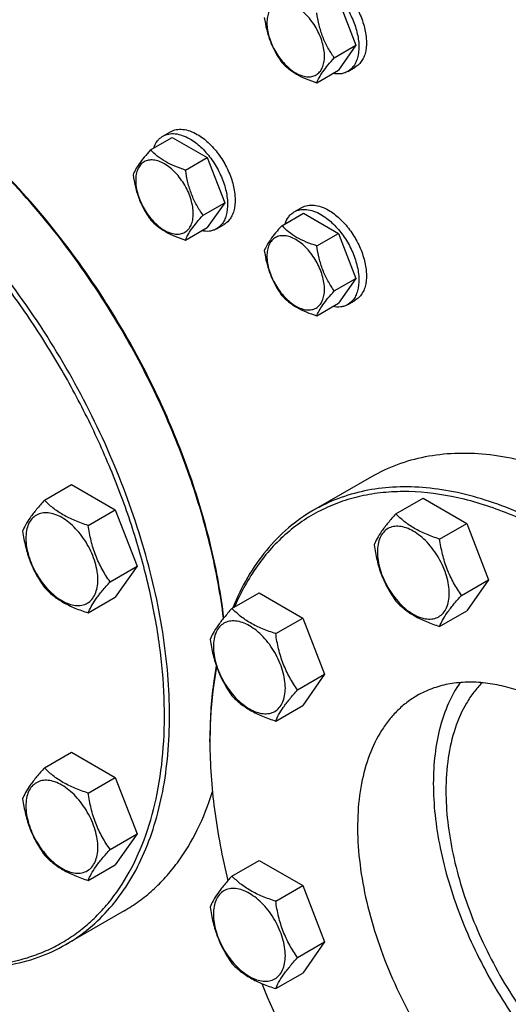
# Model space of a CAD drawing. Units: millimetres. Extents: x 0 to 8400, y -6 to 5940.
# Drawn here: x 5849 to 5986, y 3276 to 3552 of the extents above; entities that cross this region are included whole.
import ezdxf

# ---------------------------------------------------------------- set-up
doc = ezdxf.new("R2010")
doc.units = ezdxf.units.MM
doc.header["$LTSCALE"] = 462
doc.layers.get('0').update_dxf_attribs({"linetype": 'CONTINUOUS'})

msp = doc.modelspace()

# ---------------------------------------------------------------- linework, layer by layer
at = {"color": 7, "linetype": 'Continuous'}
for p, q in [((5938.329, 3556.987), (5943.228, 3544.361)), ((5937.159, 3540.857), (5943.228, 3544.361)), ((5943.228, 3544.361), (5938.329, 3537.391)), ((5932.26, 3533.888), (5938.329, 3537.391)), ((5940.93, 3537.027), (5943.051, 3538.252)), ((5885.693, 3515.049), (5891.761, 3518.552)), ((5889.16, 3518.916), (5891.281, 3520.141)), ((5891.761, 3518.552), (5901.559, 3512.895)), ((5895.491, 3509.392), (5901.559, 3512.895)), ((5901.559, 3512.895), (5906.458, 3500.269)), ((5900.39, 3496.766), (5906.458, 3500.269)), ((5906.458, 3500.269), (5901.559, 3493.299)), ((5925.93, 3497.688), (5928.051, 3498.912)), ((5922.462, 3493.82), (5928.531, 3497.324)), ((5928.531, 3497.324), (5938.329, 3491.667)), ((5895.491, 3489.796), (5901.559, 3493.299)), ((5904.16, 3492.935), (5906.281, 3494.16)), ((5932.26, 3488.163), (5938.329, 3491.667)), ((5938.329, 3491.667), (5943.228, 3479.04)), ((5937.159, 3475.537), (5943.228, 3479.04)), ((5943.228, 3479.04), (5938.329, 3472.071)), ((5932.26, 3468.567), (5938.329, 3472.071)), ((5940.93, 3471.707), (5943.051, 3472.932)), ((5947.576, 3423.454), (5931.313, 3414.064)), ((5855.986, 3416.891), (5863.571, 3421.27)), ((5863.571, 3421.27), (5875.819, 3414.199)), ((5954.424, 3413.085), (5962.01, 3417.465)), ((5962.01, 3417.465), (5974.257, 3410.394)), ((5868.233, 3409.82), (5875.819, 3414.199)), ((5875.819, 3414.199), (5881.942, 3398.416)), ((5966.672, 3406.014), (5974.257, 3410.394)), ((5974.257, 3410.394), (5980.381, 3394.611)), ((5874.357, 3394.037), (5881.942, 3398.416)), ((5881.942, 3398.416), (5875.819, 3389.704)), ((5972.796, 3390.231), (5980.381, 3394.611)), ((5980.381, 3394.611), (5974.257, 3385.899)), ((5868.233, 3385.325), (5875.819, 3389.704)), ((5908.502, 3386.571), (5916.087, 3390.951)), ((5916.087, 3390.951), (5928.335, 3383.88)), ((5966.672, 3381.519), (5974.257, 3385.899)), ((5920.75, 3379.5), (5928.335, 3383.88)), ((5928.335, 3383.88), (5934.459, 3368.097)), ((5926.873, 3363.717), (5934.459, 3368.097)), ((5934.459, 3368.097), (5928.335, 3359.385)), ((5920.75, 3355.005), (5928.335, 3359.385)), ((5902.317, 3349.157), (5902.317, 3349.973)), ((5855.986, 3341.9), (5863.571, 3346.279)), ((5863.571, 3346.279), (5875.819, 3339.208)), ((5868.233, 3334.829), (5875.819, 3339.208)), ((5875.819, 3339.208), (5881.942, 3323.425)), ((5874.357, 3319.046), (5881.942, 3323.425)), ((5881.942, 3323.425), (5875.819, 3314.713)), ((5868.233, 3310.334), (5875.819, 3314.713)), ((5908.502, 3311.58), (5916.087, 3315.96)), ((5916.087, 3315.96), (5928.335, 3308.889)), ((5920.75, 3304.51), (5928.335, 3308.889)), ((5928.335, 3308.889), (5934.459, 3293.106)), ((5878.271, 3301.806), (5862.008, 3292.416)), ((5926.873, 3288.727), (5934.459, 3293.106)), ((5934.459, 3293.106), (5928.335, 3284.394)), ((5920.75, 3280.014), (5928.335, 3284.394))]:
    msp.add_line(p, q, dxfattribs=at)
for centre, radius, start, end in [((6032.661, 3349.159), 130.344, 179.6412, 180.00073), ((6137.685, 3371.555), 238.539, 202.19325, 217.81598)]:
    msp.add_arc(centre, radius, start, end, dxfattribs=at)
for points, knots in [([(5933.43, 3562.265), (5934.54, 3561.624), (5936.695, 3559.965), (5939.454, 3556.827), (5941.725, 3553.134), (5943.32, 3549.186), (5944.112, 3545.305), (5944.041, 3542.246), (5943.475, 3540.148), (5942.844, 3538.844), (5942, 3537.777), (5941.299, 3537.241), (5940.93, 3537.027)], [0, 0, 0, 0, 0.1286794, 0.2702719, 0.4174275, 0.5617741, 0.6954451, 0.8127106, 0.8646756, 0.9125098, 0.9571396, 1, 1, 1, 1]), ([(5935.551, 3563.49), (5936.661, 3562.849), (5938.817, 3561.19), (5941.575, 3558.052), (5943.846, 3554.358), (5945.441, 3550.411), (5946.233, 3546.529), (5946.162, 3543.471), (5945.596, 3541.373), (5944.965, 3540.069), (5944.122, 3539.002), (5943.421, 3538.465), (5943.051, 3538.252)], [0, 0, 0, 0, 0.1286794, 0.2702719, 0.4174275, 0.5617741, 0.6954451, 0.8127106, 0.8646756, 0.9125098, 0.9571396, 1, 1, 1, 1]), ([(5934.42, 3541.281), (5934.42, 3541.918), (5934.303, 3543.244), (5933.669, 3545.967), (5932.197, 3549.306), (5930.042, 3552.25), (5928, 3554.161), (5926.436, 3555.257), (5924.863, 3556.005), (5923.334, 3556.375), (5921.898, 3556.338), (5920.62, 3555.875), (5919.58, 3555), (5918.83, 3553.774), (5918.385, 3552.265), (5918.298, 3551.167), (5918.298, 3550.589)], [0, 0, 0, 0, 0.0666214, 0.138505, 0.2915428, 0.4445803, 0.5164635, 0.5830844, 0.6434948, 0.697537, 0.7461449, 0.7915414, 0.8369379, 0.8855462, 0.939589, 1, 1, 1, 1]), ([(5917.563, 3552.171), (5917.731, 3551.015), (5918.153, 3548.726), (5919.17, 3545.413), (5920.622, 3542.336), (5921.828, 3540.448), (5922.462, 3539.544)], [0, 0, 0, 0, 0.2562209, 0.5096514, 0.7578208, 1, 1, 1, 1]), ([(5937.159, 3540.857), (5936.525, 3541.761), (5935.319, 3543.649), (5933.867, 3546.726), (5932.85, 3550.039), (5932.428, 3552.328), (5932.26, 3553.484)], [0, 0, 0, 0, 0.2421792, 0.4903486, 0.7437791, 1, 1, 1, 1]), ([(5918.298, 3550.589), (5918.298, 3549.952), (5918.414, 3548.626), (5919.048, 3545.903), (5920.52, 3542.564), (5922.676, 3539.62), (5924.717, 3537.709), (5926.281, 3536.613), (5927.854, 3535.865), (5929.383, 3535.495), (5930.819, 3535.532), (5932.097, 3535.995), (5933.138, 3536.87), (5933.887, 3538.096), (5934.332, 3539.605), (5934.42, 3540.703), (5934.42, 3541.281)], [0, 0, 0, 0, 0.0666214, 0.138505, 0.2915428, 0.4445803, 0.5164635, 0.5830844, 0.6434948, 0.697537, 0.7461449, 0.7915414, 0.8369379, 0.8855462, 0.939589, 1, 1, 1, 1]), ([(5860.801, 3453.379), (5857.942, 3458.332), (5851.899, 3467.988), (5841.905, 3481.667), (5831.145, 3494.312), (5819.783, 3505.733), (5807.987, 3515.756), (5795.934, 3524.232), (5783.802, 3531.033), (5771.767, 3536.054), (5760.001, 3539.213), (5748.677, 3540.451), (5739.63, 3539.835), (5732.864, 3538.336), (5728.071, 3536.743), (5723.521, 3534.675), (5719.231, 3532.138), (5715.219, 3529.144), (5710.214, 3524.516), (5704.709, 3517.558), (5701.378, 3511.209), (5699.934, 3507.838)], [0, 0, 0, 0, 0.0818578, 0.1628852, 0.2422778, 0.3192834, 0.3932308, 0.463561, 0.5298632, 0.591917, 0.6497405, 0.7036435, 0.754272, 0.7786872, 0.8026835, 0.8264292, 0.8501021, 0.8738825, 0.8979468, 0.9475165, 1, 1, 1, 1]), ([(5862.008, 3454.076), (5857.449, 3461.973), (5847.562, 3477.075), (5833.252, 3494.249), (5820.94, 3506.468), (5811.533, 3514.639), (5801.939, 3521.844), (5792.247, 3528.015), (5782.548, 3533.093), (5772.932, 3537.028), (5763.489, 3539.781), (5754.306, 3541.322), (5745.469, 3541.629), (5737.062, 3540.691), (5729.177, 3538.511), (5724.304, 3536.229), (5722.008, 3534.904)], [0, 0, 0, 0, 0.1550201, 0.3061075, 0.3790627, 0.4497249, 0.5177487, 0.5828547, 0.6448445, 0.7036176, 0.7591908, 0.8117177, 0.8615074, 0.9090362, 0.9549428, 1, 1, 1, 1]), ([(5932.26, 3533.888), (5932.447, 3534.369), (5932.949, 3535.424), (5934.008, 3537.071), (5935.447, 3538.914), (5936.558, 3540.188), (5937.159, 3540.857)], [0, 0, 0, 0, 0.1811207, 0.407892, 0.6845989, 1, 1, 1, 1]), ([(5922.462, 3539.544), (5923.047, 3538.932), (5924.344, 3537.73), (5926.637, 3536.177), (5929.32, 3534.893), (5931.255, 3534.208), (5932.26, 3533.888)], [0, 0, 0, 0, 0.2220089, 0.4623092, 0.7231809, 1, 1, 1, 1]), ([(5878.272, 3463.465), (5873.753, 3471.291), (5863.961, 3486.265), (5849.802, 3503.312), (5837.622, 3515.463), (5828.312, 3523.606), (5818.814, 3530.804), (5812.265, 3535.024), (5808.98, 3536.948)], [0, 0, 0, 0, 0.2656804, 0.5247414, 0.6499123, 0.7712183, 0.8880734, 1, 1, 1, 1]), ([(5878.479, 3463.585), (5873.952, 3471.425), (5864.136, 3486.419), (5849.929, 3503.47), (5837.705, 3515.601), (5828.366, 3523.714), (5818.841, 3530.867), (5812.274, 3535.049), (5808.981, 3536.95)], [0, 0, 0, 0, 0.2659661, 0.5251854, 0.6503541, 0.771589, 0.8882974, 1, 1, 1, 1]), ([(5940.93, 3537.027), (5940.636, 3536.858), (5940.004, 3536.575), (5938.595, 3536.257), (5937.472, 3536.325), (5936.737, 3536.471)], [0, 0, 0, 0, 0.2358835, 0.4780334, 1, 1, 1, 1]), ([(5891.281, 3520.141), (5891.776, 3520.427), (5892.913, 3520.839), (5894.801, 3520.887), (5896.814, 3520.401), (5898.123, 3519.778), (5898.781, 3519.398)], [0, 0, 0, 0, 0.2177735, 0.4509532, 0.7102022, 1, 1, 1, 1]), ([(5886.582, 3515.563), (5886.824, 3516.273), (5887.326, 3517.28), (5888.305, 3518.341), (5888.866, 3518.747), (5889.16, 3518.916)], [0, 0, 0, 0, 0.5219634, 0.7641144, 1, 1, 1, 1]), ([(5889.16, 3518.916), (5889.655, 3519.202), (5890.792, 3519.615), (5892.68, 3519.662), (5894.692, 3519.177), (5896.002, 3518.553), (5896.66, 3518.173)], [0, 0, 0, 0, 0.2177735, 0.4509532, 0.7102022, 1, 1, 1, 1]), ([(5896.66, 3518.173), (5897.77, 3517.532), (5899.926, 3515.874), (5902.684, 3512.735), (5904.955, 3509.042), (5906.55, 3505.094), (5907.342, 3501.213), (5907.271, 3498.155), (5906.705, 3496.057), (5906.074, 3494.752), (5905.231, 3493.685), (5904.53, 3493.149), (5904.16, 3492.935)], [0, 0, 0, 0, 0.1286794, 0.2702719, 0.4174275, 0.5617741, 0.6954451, 0.8127106, 0.8646756, 0.9125098, 0.9571396, 1, 1, 1, 1]), ([(5898.781, 3519.398), (5899.892, 3518.757), (5902.047, 3517.098), (5904.806, 3513.96), (5907.076, 3510.267), (5908.672, 3506.319), (5909.463, 3502.438), (5909.392, 3499.379), (5908.826, 3497.282), (5908.196, 3495.977), (5907.352, 3494.91), (5906.651, 3494.374), (5906.281, 3494.16)], [0, 0, 0, 0, 0.1286794, 0.2702719, 0.4174275, 0.5617741, 0.6954451, 0.8127106, 0.8646756, 0.9125098, 0.9571396, 1, 1, 1, 1]), ([(5885.693, 3515.049), (5885.091, 3514.379), (5883.98, 3513.106), (5882.541, 3511.262), (5881.482, 3509.616), (5880.981, 3508.561), (5880.794, 3508.079)], [0, 0, 0, 0, 0.3154011, 0.592108, 0.8188793, 1, 1, 1, 1]), ([(5895.491, 3509.392), (5894.485, 3509.712), (5892.55, 3510.397), (5889.867, 3511.681), (5887.575, 3513.234), (5886.278, 3514.437), (5885.693, 3515.049)], [0, 0, 0, 0, 0.2768191, 0.5376908, 0.7779911, 1, 1, 1, 1]), ([(5897.65, 3497.189), (5897.65, 3497.827), (5897.533, 3499.153), (5896.899, 3501.875), (5895.427, 3505.214), (5893.272, 3508.159), (5891.231, 3510.069), (5889.667, 3511.165), (5888.094, 3511.914), (5886.564, 3512.283), (5885.128, 3512.246), (5883.85, 3511.783), (5882.81, 3510.908), (5882.06, 3509.683), (5881.615, 3508.174), (5881.528, 3507.075), (5881.528, 3506.497)], [0, 0, 0, 0, 0.0666214, 0.138505, 0.2915428, 0.4445803, 0.5164635, 0.5830844, 0.6434948, 0.697537, 0.7461449, 0.7915414, 0.8369379, 0.8855462, 0.939589, 1, 1, 1, 1]), ([(5880.794, 3508.079), (5880.962, 3506.923), (5881.383, 3504.634), (5882.4, 3501.321), (5883.852, 3498.245), (5885.058, 3496.356), (5885.693, 3495.453)], [0, 0, 0, 0, 0.2562209, 0.5096514, 0.7578208, 1, 1, 1, 1]), ([(5900.39, 3496.766), (5899.755, 3497.669), (5898.549, 3499.557), (5897.097, 3502.634), (5896.08, 3505.947), (5895.659, 3508.236), (5895.491, 3509.392)], [0, 0, 0, 0, 0.2421792, 0.4903486, 0.7437791, 1, 1, 1, 1]), ([(5881.528, 3506.497), (5881.528, 3505.86), (5881.645, 3504.534), (5882.278, 3501.812), (5883.751, 3498.472), (5885.906, 3495.528), (5887.947, 3493.618), (5889.511, 3492.521), (5891.084, 3491.773), (5892.614, 3491.404), (5894.05, 3491.44), (5895.328, 3491.904), (5896.368, 3492.779), (5897.118, 3494.004), (5897.563, 3495.513), (5897.65, 3496.612), (5897.65, 3497.189)], [0, 0, 0, 0, 0.0666214, 0.138505, 0.2915428, 0.4445803, 0.5164635, 0.5830844, 0.6434948, 0.697537, 0.7461449, 0.7915414, 0.8369379, 0.8855462, 0.939589, 1, 1, 1, 1]), ([(5928.051, 3498.912), (5928.546, 3499.198), (5929.683, 3499.611), (5931.571, 3499.658), (5933.583, 3499.173), (5934.893, 3498.55), (5935.551, 3498.169)], [0, 0, 0, 0, 0.2177735, 0.4509532, 0.7102022, 1, 1, 1, 1]), ([(5895.491, 3489.796), (5895.678, 3490.278), (5896.179, 3491.332), (5897.238, 3492.979), (5898.677, 3494.822), (5899.788, 3496.096), (5900.39, 3496.766)], [0, 0, 0, 0, 0.1811207, 0.407892, 0.6845989, 1, 1, 1, 1]), ([(5923.352, 3494.335), (5923.593, 3495.045), (5924.095, 3496.051), (5925.075, 3497.112), (5925.636, 3497.518), (5925.93, 3497.688)], [0, 0, 0, 0, 0.5219634, 0.7641144, 1, 1, 1, 1]), ([(5925.93, 3497.688), (5926.424, 3497.973), (5927.561, 3498.386), (5929.449, 3498.433), (5931.462, 3497.948), (5932.771, 3497.325), (5933.43, 3496.945)], [0, 0, 0, 0, 0.2177735, 0.4509532, 0.7102022, 1, 1, 1, 1]), ([(5933.43, 3496.945), (5934.54, 3496.304), (5936.695, 3494.645), (5939.454, 3491.507), (5941.725, 3487.814), (5943.32, 3483.866), (5944.112, 3479.984), (5944.041, 3476.926), (5943.475, 3474.828), (5942.844, 3473.524), (5942, 3472.457), (5941.299, 3471.92), (5940.93, 3471.707)], [0, 0, 0, 0, 0.1286794, 0.2702719, 0.4174275, 0.5617741, 0.6954451, 0.8127106, 0.8646756, 0.9125098, 0.9571396, 1, 1, 1, 1]), ([(5935.551, 3498.169), (5936.661, 3497.528), (5938.817, 3495.87), (5941.575, 3492.732), (5943.846, 3489.038), (5945.441, 3485.091), (5946.233, 3481.209), (5946.162, 3478.151), (5945.596, 3476.053), (5944.965, 3474.748), (5944.122, 3473.682), (5943.421, 3473.145), (5943.051, 3472.932)], [0, 0, 0, 0, 0.1286794, 0.2702719, 0.4174275, 0.5617741, 0.6954451, 0.8127106, 0.8646756, 0.9125098, 0.9571396, 1, 1, 1, 1]), ([(5885.693, 3495.453), (5886.278, 3494.841), (5887.575, 3493.638), (5889.867, 3492.085), (5892.55, 3490.801), (5894.485, 3490.116), (5895.491, 3489.796)], [0, 0, 0, 0, 0.2220089, 0.4623092, 0.7231809, 1, 1, 1, 1]), ([(5922.462, 3493.82), (5921.861, 3493.151), (5920.75, 3491.877), (5919.311, 3490.034), (5918.252, 3488.387), (5917.75, 3487.332), (5917.563, 3486.851)], [0, 0, 0, 0, 0.3154011, 0.592108, 0.8188793, 1, 1, 1, 1]), ([(5932.26, 3488.163), (5931.255, 3488.484), (5929.32, 3489.169), (5926.637, 3490.453), (5924.344, 3492.006), (5923.047, 3493.208), (5922.462, 3493.82)], [0, 0, 0, 0, 0.2768191, 0.5376908, 0.7779911, 1, 1, 1, 1]), ([(5904.16, 3492.935), (5903.866, 3492.766), (5903.234, 3492.483), (5901.826, 3492.165), (5900.703, 3492.233), (5899.967, 3492.379)], [0, 0, 0, 0, 0.2358835, 0.4780334, 1, 1, 1, 1]), ([(5934.42, 3475.961), (5934.42, 3476.598), (5934.303, 3477.924), (5933.669, 3480.647), (5932.197, 3483.986), (5930.042, 3486.93), (5928, 3488.84), (5926.436, 3489.937), (5924.863, 3490.685), (5923.334, 3491.055), (5921.898, 3491.018), (5920.62, 3490.554), (5919.58, 3489.679), (5918.83, 3488.454), (5918.385, 3486.945), (5918.298, 3485.847), (5918.298, 3485.269)], [0, 0, 0, 0, 0.0666214, 0.138505, 0.2915428, 0.4445803, 0.5164635, 0.5830844, 0.6434948, 0.697537, 0.7461449, 0.7915414, 0.8369379, 0.8855462, 0.939589, 1, 1, 1, 1]), ([(5937.159, 3475.537), (5936.525, 3476.44), (5935.319, 3478.329), (5933.867, 3481.406), (5932.85, 3484.718), (5932.428, 3487.007), (5932.26, 3488.163)], [0, 0, 0, 0, 0.2421792, 0.4903486, 0.7437791, 1, 1, 1, 1]), ([(5917.563, 3486.851), (5917.731, 3485.694), (5918.153, 3483.405), (5919.17, 3480.093), (5920.622, 3477.016), (5921.828, 3475.127), (5922.462, 3474.224)], [0, 0, 0, 0, 0.2562209, 0.5096514, 0.7578208, 1, 1, 1, 1]), ([(5918.298, 3485.269), (5918.298, 3484.632), (5918.414, 3483.305), (5919.048, 3480.583), (5920.52, 3477.244), (5922.676, 3474.3), (5924.717, 3472.389), (5926.281, 3471.293), (5927.854, 3470.544), (5929.383, 3470.175), (5930.819, 3470.212), (5932.097, 3470.675), (5933.138, 3471.55), (5933.887, 3472.776), (5934.332, 3474.284), (5934.42, 3475.383), (5934.42, 3475.961)], [0, 0, 0, 0, 0.0666214, 0.138505, 0.2915428, 0.4445803, 0.5164635, 0.5830844, 0.6434948, 0.697537, 0.7461449, 0.7915414, 0.8369379, 0.8855462, 0.939589, 1, 1, 1, 1]), ([(5922.462, 3474.224), (5923.047, 3473.612), (5924.344, 3472.41), (5926.637, 3470.857), (5929.32, 3469.573), (5931.255, 3468.888), (5932.26, 3468.567)], [0, 0, 0, 0, 0.2220089, 0.4623092, 0.7231809, 1, 1, 1, 1]), ([(5932.26, 3468.567), (5932.447, 3469.049), (5932.949, 3470.104), (5934.008, 3471.75), (5935.447, 3473.594), (5936.558, 3474.867), (5937.159, 3475.537)], [0, 0, 0, 0, 0.1811207, 0.407892, 0.6845989, 1, 1, 1, 1]), ([(5940.93, 3471.707), (5940.636, 3471.537), (5940.004, 3471.254), (5938.595, 3470.936), (5937.472, 3471.005), (5936.737, 3471.151)], [0, 0, 0, 0, 0.2358835, 0.4780334, 1, 1, 1, 1]), ([(5906.131, 3383.813), (5905.318, 3390.433), (5902.817, 3403.917), (5896.847, 3424.01), (5888.696, 3444.08), (5881.957, 3457.082), (5878.272, 3463.465)], [0, 0, 0, 0, 0.2356587, 0.4833829, 0.7395301, 1, 1, 1, 1]), ([(5906.211, 3383.912), (5905.423, 3390.527), (5902.963, 3404.01), (5897.034, 3424.108), (5888.903, 3444.19), (5882.166, 3457.198), (5878.479, 3463.585)], [0, 0, 0, 0, 0.2354423, 0.4831283, 0.7393682, 1, 1, 1, 1]), ([(5827.532, 3286.832), (5831.173, 3286.398), (5838.338, 3286.108), (5847.115, 3287.396), (5853.626, 3289.416), (5858.225, 3291.394), (5862.566, 3293.841), (5866.633, 3296.748), (5870.409, 3300.103), (5875.09, 3305.212), (5880.147, 3312.739), (5884.737, 3323.166), (5887.884, 3334.935), (5889.553, 3347.868), (5889.729, 3361.775), (5888.415, 3376.451), (5885.632, 3391.679), (5881.423, 3407.229), (5875.851, 3422.87), (5869.002, 3438.365), (5863.661, 3448.426), (5860.801, 3453.379)], [0, 0, 0, 0, 0.0524829, 0.1020521, 0.1261162, 0.1498965, 0.1735693, 0.197315, 0.2213112, 0.2457265, 0.2963551, 0.3502584, 0.4080823, 0.4701363, 0.5364389, 0.6067694, 0.6807169, 0.7577226, 0.8371152, 0.9181425, 1, 1, 1, 1]), ([(5862.008, 3292.416), (5864.303, 3293.741), (5868.716, 3296.821), (5874.547, 3302.56), (5879.562, 3309.371), (5883.715, 3317.178), (5886.972, 3325.901), (5889.31, 3335.456), (5890.71, 3345.751), (5891.162, 3356.69), (5890.663, 3368.169), (5889.22, 3380.081), (5886.847, 3392.313), (5882.421, 3409.085), (5874.703, 3430.065), (5866.568, 3446.178), (5862.008, 3454.076)], [0, 0, 0, 0, 0.0450571, 0.0909636, 0.1384923, 0.188282, 0.2408088, 0.2963821, 0.3551553, 0.4171452, 0.4822513, 0.5502752, 0.6209375, 0.6938927, 0.8449802, 1, 1, 1, 1]), ([(6017.576, 3416.521), (6014.418, 3418.344), (6008.115, 3421.644), (5998.5, 3425.579), (5989.057, 3428.331), (5979.873, 3429.872), (5971.036, 3430.179), (5962.63, 3429.242), (5954.745, 3427.061), (5949.871, 3424.779), (5947.576, 3423.454)], [0, 0, 0, 0, 0.1486047, 0.2894983, 0.4227209, 0.5486406, 0.6679989, 0.7819371, 0.8919867, 1, 1, 1, 1]), ([(6000.605, 3405.906), (5995.908, 3408.618), (5986.55, 3413.278), (5972.219, 3417.9), (5960.503, 3419.468), (5951.653, 3419.212), (5945.409, 3418.315), (5939.468, 3416.71), (5933.866, 3414.406), (5928.638, 3411.416), (5923.816, 3407.758), (5919.428, 3403.454), (5914.103, 3396.786), (5910.969, 3391.038), (5909.239, 3387)], [0, 0, 0, 0, 0.1514463, 0.2907902, 0.4187392, 0.4791166, 0.5375385, 0.5944836, 0.6505025, 0.706194, 0.7621747, 0.8190454, 0.8773605, 1, 1, 1, 1]), ([(5997.847, 3409.062), (5994.83, 3410.681), (5988.816, 3413.6), (5979.67, 3417.033), (5970.702, 3419.378), (5961.991, 3420.612), (5953.612, 3420.718), (5945.637, 3419.688), (5938.146, 3417.525), (5933.505, 3415.33), (5931.313, 3414.064)], [0, 0, 0, 0, 0.1474705, 0.2874814, 0.4201523, 0.5459033, 0.6654902, 0.7800232, 0.8909517, 1, 1, 1, 1]), ([(5855.986, 3416.891), (5855.234, 3416.054), (5853.845, 3414.462), (5852.046, 3412.158), (5850.723, 3410.1), (5850.096, 3408.781), (5849.862, 3408.179)], [0, 0, 0, 0, 0.3154011, 0.592108, 0.8188793, 1, 1, 1, 1]), ([(5868.233, 3409.82), (5866.976, 3410.221), (5864.558, 3411.077), (5861.204, 3412.682), (5858.338, 3414.623), (5856.717, 3416.126), (5855.986, 3416.891)], [0, 0, 0, 0, 0.2768191, 0.5376908, 0.7779911, 1, 1, 1, 1]), ([(5870.932, 3394.567), (5870.932, 3395.363), (5870.787, 3397.021), (5870.205, 3399.521), (5869.273, 3402.054), (5868.026, 3404.524), (5866.511, 3406.839), (5864.783, 3408.912), (5862.908, 3410.666), (5860.953, 3412.037), (5858.987, 3412.972), (5857.075, 3413.434), (5855.28, 3413.388), (5853.683, 3412.809), (5852.382, 3411.715), (5851.445, 3410.183), (5850.889, 3408.297), (5850.78, 3406.924), (5850.78, 3406.202)], [0, 0, 0, 0, 0.0665867, 0.138433, 0.214058, 0.2916513, 0.3692445, 0.4448693, 0.5167151, 0.5833013, 0.6436803, 0.6976944, 0.746277, 0.7916498, 0.8370228, 0.8856058, 0.9396204, 1, 1, 1, 1]), ([(5931.313, 3414.064), (5928.833, 3412.633), (5924.077, 3409.265), (5917.876, 3402.912), (5912.641, 3395.324), (5909.91, 3389.67), (5908.709, 3386.695)], [0, 0, 0, 0, 0.2377549, 0.480718, 0.7335541, 1, 1, 1, 1]), ([(5954.424, 3413.085), (5953.673, 3412.248), (5952.284, 3410.656), (5950.485, 3408.352), (5949.161, 3406.294), (5948.534, 3404.976), (5948.301, 3404.373)], [0, 0, 0, 0, 0.3154011, 0.592108, 0.8188793, 1, 1, 1, 1]), ([(5966.672, 3406.014), (5965.415, 3406.415), (5962.996, 3407.271), (5959.642, 3408.876), (5956.777, 3410.817), (5955.156, 3412.32), (5954.424, 3413.085)], [0, 0, 0, 0, 0.2768191, 0.5376908, 0.7779911, 1, 1, 1, 1]), ([(5849.862, 3408.179), (5850.072, 3406.734), (5850.599, 3403.873), (5851.87, 3399.732), (5853.685, 3395.886), (5855.192, 3393.525), (5855.986, 3392.396)], [0, 0, 0, 0, 0.2562209, 0.5096514, 0.7578208, 1, 1, 1, 1]), ([(5874.357, 3394.037), (5873.563, 3395.166), (5872.057, 3397.527), (5870.241, 3401.373), (5868.97, 3405.514), (5868.443, 3408.375), (5868.233, 3409.82)], [0, 0, 0, 0, 0.2421792, 0.4903486, 0.7437791, 1, 1, 1, 1]), ([(5969.371, 3390.761), (5969.371, 3391.558), (5969.225, 3393.215), (5968.643, 3395.716), (5967.712, 3398.248), (5966.465, 3400.718), (5964.949, 3403.033), (5963.222, 3405.106), (5961.346, 3406.861), (5959.392, 3408.231), (5957.426, 3409.167), (5955.514, 3409.628), (5953.719, 3409.583), (5952.121, 3409.003), (5950.821, 3407.909), (5949.884, 3406.378), (5949.327, 3404.491), (5949.218, 3403.118), (5949.218, 3402.396)], [0, 0, 0, 0, 0.0665867, 0.138433, 0.214058, 0.2916513, 0.3692445, 0.4448693, 0.5167151, 0.5833013, 0.6436803, 0.6976944, 0.746277, 0.7916498, 0.8370228, 0.8856058, 0.9396204, 1, 1, 1, 1]), ([(5850.78, 3406.202), (5850.78, 3405.405), (5850.926, 3403.748), (5851.507, 3401.247), (5852.439, 3398.714), (5853.686, 3396.244), (5855.201, 3393.93), (5856.929, 3391.856), (5858.804, 3390.102), (5860.759, 3388.732), (5862.725, 3387.796), (5864.637, 3387.335), (5866.432, 3387.38), (5868.029, 3387.96), (5869.33, 3389.053), (5870.267, 3390.585), (5870.823, 3392.471), (5870.932, 3393.844), (5870.932, 3394.567)], [0, 0, 0, 0, 0.0665867, 0.138433, 0.214058, 0.2916513, 0.3692445, 0.4448693, 0.5167151, 0.5833013, 0.6436803, 0.6976944, 0.746277, 0.7916498, 0.8370228, 0.8856058, 0.9396204, 1, 1, 1, 1]), ([(5972.796, 3390.231), (5972.002, 3391.36), (5970.495, 3393.721), (5968.68, 3397.567), (5967.408, 3401.708), (5966.882, 3404.569), (5966.672, 3406.014)], [0, 0, 0, 0, 0.2421792, 0.4903486, 0.7437791, 1, 1, 1, 1]), ([(5948.301, 3404.373), (5948.51, 3402.928), (5949.037, 3400.067), (5950.309, 3395.926), (5952.124, 3392.08), (5953.631, 3389.719), (5954.424, 3388.59)], [0, 0, 0, 0, 0.2562209, 0.5096514, 0.7578208, 1, 1, 1, 1]), ([(5949.218, 3402.396), (5949.218, 3401.599), (5949.364, 3399.942), (5949.946, 3397.441), (5950.877, 3394.909), (5952.124, 3392.439), (5953.64, 3390.124), (5955.367, 3388.051), (5957.243, 3386.296), (5959.198, 3384.926), (5961.164, 3383.99), (5963.076, 3383.529), (5964.87, 3383.575), (5966.468, 3384.154), (5967.768, 3385.248), (5968.705, 3386.779), (5969.262, 3388.666), (5969.371, 3390.039), (5969.371, 3390.761)], [0, 0, 0, 0, 0.0665867, 0.138433, 0.214058, 0.2916513, 0.3692445, 0.4448693, 0.5167151, 0.5833013, 0.6436803, 0.6976944, 0.746277, 0.7916498, 0.8370228, 0.8856058, 0.9396204, 1, 1, 1, 1]), ([(5868.233, 3385.325), (5868.467, 3385.927), (5869.094, 3387.246), (5870.417, 3389.304), (5872.217, 3391.608), (5873.605, 3393.2), (5874.357, 3394.037)], [0, 0, 0, 0, 0.1811207, 0.407892, 0.6845989, 1, 1, 1, 1]), ([(5855.986, 3392.396), (5856.717, 3391.631), (5858.338, 3390.128), (5861.204, 3388.187), (5864.558, 3386.582), (5866.976, 3385.725), (5868.233, 3385.325)], [0, 0, 0, 0, 0.2220089, 0.4623092, 0.7231809, 1, 1, 1, 1]), ([(5954.424, 3388.59), (5955.156, 3387.825), (5956.777, 3386.322), (5959.642, 3384.381), (5962.996, 3382.776), (5965.415, 3381.92), (5966.672, 3381.519)], [0, 0, 0, 0, 0.2220089, 0.4623092, 0.7231809, 1, 1, 1, 1]), ([(5966.672, 3381.519), (5966.906, 3382.122), (5967.533, 3383.44), (5968.856, 3385.498), (5970.655, 3387.802), (5972.044, 3389.394), (5972.796, 3390.231)], [0, 0, 0, 0, 0.1811207, 0.407892, 0.6845989, 1, 1, 1, 1]), ([(5908.502, 3386.571), (5907.75, 3385.734), (5906.362, 3384.142), (5904.562, 3381.838), (5903.239, 3379.78), (5902.612, 3378.462), (5902.378, 3377.859)], [0, 0, 0, 0, 0.3154011, 0.592108, 0.8188793, 1, 1, 1, 1]), ([(5920.75, 3379.5), (5919.493, 3379.901), (5917.074, 3380.757), (5913.72, 3382.362), (5910.855, 3384.303), (5909.233, 3385.807), (5908.502, 3386.571)], [0, 0, 0, 0, 0.2768191, 0.5376908, 0.7779911, 1, 1, 1, 1]), ([(5923.449, 3364.247), (5923.449, 3365.044), (5923.303, 3366.701), (5922.721, 3369.202), (5921.789, 3371.735), (5920.543, 3374.204), (5919.027, 3376.519), (5917.299, 3378.592), (5915.424, 3380.347), (5913.469, 3381.717), (5911.503, 3382.653), (5909.591, 3383.114), (5907.797, 3383.069), (5906.199, 3382.489), (5904.898, 3381.395), (5903.962, 3379.864), (5903.405, 3377.977), (5903.296, 3376.604), (5903.296, 3375.882)], [0, 0, 0, 0, 0.0665867, 0.138433, 0.214058, 0.2916513, 0.3692445, 0.4448693, 0.5167151, 0.5833013, 0.6436803, 0.6976944, 0.746277, 0.7916498, 0.8370228, 0.8856058, 0.9396204, 1, 1, 1, 1]), ([(5902.378, 3377.859), (5902.588, 3376.414), (5903.115, 3373.553), (5904.386, 3369.412), (5906.202, 3365.566), (5907.708, 3363.205), (5908.502, 3362.076)], [0, 0, 0, 0, 0.2562209, 0.5096514, 0.7578208, 1, 1, 1, 1]), ([(5926.873, 3363.717), (5926.08, 3364.847), (5924.573, 3367.207), (5922.758, 3371.053), (5921.486, 3375.194), (5920.959, 3378.055), (5920.75, 3379.5)], [0, 0, 0, 0, 0.2421792, 0.4903486, 0.7437791, 1, 1, 1, 1]), ([(5903.296, 3375.882), (5903.296, 3375.086), (5903.442, 3373.428), (5904.024, 3370.928), (5904.955, 3368.395), (5906.202, 3365.925), (5907.718, 3363.61), (5909.445, 3361.537), (5911.321, 3359.782), (5913.275, 3358.412), (5915.241, 3357.476), (5917.153, 3357.015), (5918.948, 3357.061), (5920.546, 3357.64), (5921.846, 3358.734), (5922.783, 3360.266), (5923.339, 3362.152), (5923.449, 3363.525), (5923.449, 3364.247)], [0, 0, 0, 0, 0.0665867, 0.138433, 0.214058, 0.2916513, 0.3692445, 0.4448693, 0.5167151, 0.5833013, 0.6436803, 0.6976944, 0.746277, 0.7916498, 0.8370228, 0.8856058, 0.9396204, 1, 1, 1, 1]), ([(5904.093, 3370.506), (5903.794, 3368.88), (5902.723, 3362.087), (5902.317, 3355.195), (5902.317, 3349.973)], [0, 0, 0, 0, 0.2404818, 1, 1, 1, 1]), ([(5904.203, 3370.196), (5903.897, 3368.596), (5902.796, 3361.909), (5902.352, 3355.121), (5902.32, 3349.975)], [0, 0, 0, 0, 0.240478, 1, 1, 1, 1]), ([(5920.75, 3355.005), (5920.983, 3355.608), (5921.61, 3356.926), (5922.934, 3358.984), (5924.733, 3361.288), (5926.122, 3362.88), (5926.873, 3363.717)], [0, 0, 0, 0, 0.1811207, 0.407892, 0.6845989, 1, 1, 1, 1]), ([(6000.605, 3358.141), (5997.072, 3360.181), (5991.647, 3362.763), (5984.207, 3364.932), (5978.926, 3365.818), (5973.845, 3365.995), (5969.012, 3365.456), (5964.477, 3364.202), (5961.675, 3362.89), (5960.355, 3362.128)], [0, 0, 0, 0, 0.2892699, 0.4225352, 0.5484955, 0.6678922, 0.781867, 0.8919519, 1, 1, 1, 1]), ([(5972.385, 3365.787), (5971.127, 3363.97), (5968.901, 3359.928), (5966.576, 3353.149), (5965.182, 3345.578), (5964.896, 3340.269), (5964.896, 3337.523)], [0, 0, 0, 0, 0.2236039, 0.4636019, 0.7221869, 1, 1, 1, 1]), ([(5978.538, 3365.739), (5977.713, 3364.896), (5976.147, 3363.072), (5973.382, 3358.917), (5970.697, 3352.8), (5968.813, 3344.483), (5968.432, 3338.564), (5968.432, 3335.482)], [0, 0, 0, 0, 0.1083243, 0.2201881, 0.45748, 0.7168685, 1, 1, 1, 1]), ([(5908.502, 3362.076), (5909.233, 3361.311), (5910.855, 3359.808), (5913.72, 3357.867), (5917.074, 3356.262), (5919.493, 3355.406), (5920.75, 3355.005)], [0, 0, 0, 0, 0.2220089, 0.4623092, 0.7231809, 1, 1, 1, 1]), ([(5960.355, 3362.128), (5959.366, 3361.557), (5957.449, 3360.279), (5954.818, 3357.998), (5952.438, 3355.359), (5949.569, 3351.316), (5946.697, 3345.375), (5944.508, 3337.269), (5943.532, 3328.227), (5943.781, 3318.437), (5945.245, 3308.1), (5947.889, 3297.433), (5951.658, 3286.66), (5956.471, 3276.009), (5962.226, 3265.709), (5968.8, 3255.979), (5976.053, 3247.026), (5983.831, 3239.041), (5991.967, 3232.193), (5997.713, 3228.354), (6000.605, 3226.684)], [0, 0, 0, 0, 0.0213322, 0.0428929, 0.0648984, 0.0875433, 0.1353187, 0.1872198, 0.2436576, 0.3046056, 0.3696935, 0.4382908, 0.5095774, 0.5826017, 0.6563331, 0.7297101, 0.8016864, 0.8712787, 0.9376168, 1, 1, 1, 1]), ([(5902.317, 3349.157), (5902.317, 3342.83), (5903.258, 3329.738), (5905.749, 3316.863), (5907.374, 3310.304)], [0, 0, 0, 0, 0.4835364, 1, 1, 1, 1]), ([(5855.986, 3341.9), (5855.234, 3341.063), (5853.845, 3339.471), (5852.046, 3337.167), (5850.723, 3335.109), (5850.096, 3333.79), (5849.862, 3333.188)], [0, 0, 0, 0, 0.3154011, 0.592108, 0.8188793, 1, 1, 1, 1]), ([(5868.233, 3334.829), (5866.976, 3335.23), (5864.558, 3336.086), (5861.204, 3337.691), (5858.338, 3339.632), (5856.717, 3341.135), (5855.986, 3341.9)], [0, 0, 0, 0, 0.2768191, 0.5376908, 0.7779911, 1, 1, 1, 1]), ([(5870.932, 3319.576), (5870.932, 3320.372), (5870.787, 3322.03), (5870.205, 3324.53), (5869.273, 3327.063), (5868.026, 3329.533), (5866.511, 3331.848), (5864.783, 3333.921), (5862.908, 3335.675), (5860.953, 3337.046), (5858.987, 3337.981), (5857.075, 3338.443), (5855.28, 3338.397), (5853.683, 3337.818), (5852.382, 3336.724), (5851.445, 3335.192), (5850.889, 3333.306), (5850.78, 3331.933), (5850.78, 3331.211)], [0, 0, 0, 0, 0.0665867, 0.138433, 0.214058, 0.2916513, 0.3692445, 0.4448693, 0.5167151, 0.5833013, 0.6436803, 0.6976944, 0.746277, 0.7916498, 0.8370228, 0.8856058, 0.9396204, 1, 1, 1, 1]), ([(5964.896, 3337.523), (5964.896, 3334.572), (5965.249, 3328.498), (5966.715, 3319.265), (5969.109, 3309.787), (5972.391, 3300.224), (5976.504, 3290.736), (5981.381, 3281.482), (5986.939, 3272.619), (5993.084, 3264.295), (5999.713, 3256.651), (6006.715, 3249.814), (6013.973, 3243.9), (6021.368, 3239.007), (6028.778, 3235.218), (6036.086, 3232.599), (6043.172, 3231.2), (6047.82, 3231.103), (6050.039, 3231.285)], [0, 0, 0, 0, 0.0598353, 0.1231057, 0.189306, 0.2578083, 0.3278964, 0.3987971, 0.4697091, 0.5398305, 0.608387, 0.6746604, 0.7380199, 0.7979564, 0.8541228, 0.9063816, 0.9548589, 1, 1, 1, 1]), ([(5849.862, 3333.188), (5850.072, 3331.743), (5850.599, 3328.882), (5851.87, 3324.741), (5853.685, 3320.895), (5855.192, 3318.534), (5855.986, 3317.405)], [0, 0, 0, 0, 0.2562209, 0.5096514, 0.7578208, 1, 1, 1, 1]), ([(5874.357, 3319.046), (5873.563, 3320.175), (5872.057, 3322.536), (5870.241, 3326.382), (5868.97, 3330.523), (5868.443, 3333.384), (5868.233, 3334.829)], [0, 0, 0, 0, 0.2421792, 0.4903486, 0.7437791, 1, 1, 1, 1]), ([(5878.271, 3301.806), (5879.706, 3302.634), (5882.499, 3304.452), (5886.399, 3307.625), (5890.002, 3311.235), (5894.447, 3316.682), (5899.184, 3324.594), (5901.888, 3331.561), (5903.021, 3335.23)], [0, 0, 0, 0, 0.1167709, 0.2344156, 0.3537756, 0.475632, 0.7292706, 1, 1, 1, 1]), ([(5968.432, 3335.482), (5968.432, 3332.569), (5968.798, 3326.564), (5970.317, 3317.441), (5972.792, 3308.081), (5976.178, 3298.659), (5980.412, 3289.349), (5985.415, 3280.323), (5991.094, 3271.749), (5997.344, 3263.787), (6004.049, 3256.583), (6011.086, 3250.272), (6018.325, 3244.97), (6025.637, 3240.774), (6032.89, 3237.764), (6039.961, 3236.002), (6046.72, 3235.532), (6051.047, 3236.118), (6053.074, 3236.638)], [0, 0, 0, 0, 0.0608599, 0.1253619, 0.1929278, 0.2628386, 0.3342771, 0.4063662, 0.4782037, 0.548897, 0.617598, 0.6835393, 0.7460745, 0.8047244, 0.859231, 0.9096221, 0.9562807, 1, 1, 1, 1]), ([(5850.78, 3331.211), (5850.78, 3330.414), (5850.926, 3328.757), (5851.507, 3326.256), (5852.439, 3323.723), (5853.686, 3321.254), (5855.201, 3318.939), (5856.929, 3316.865), (5858.804, 3315.111), (5860.759, 3313.741), (5862.725, 3312.805), (5864.637, 3312.344), (5866.432, 3312.389), (5868.029, 3312.969), (5869.33, 3314.063), (5870.267, 3315.594), (5870.823, 3317.48), (5870.932, 3318.854), (5870.932, 3319.576)], [0, 0, 0, 0, 0.0665867, 0.138433, 0.214058, 0.2916513, 0.3692445, 0.4448693, 0.5167151, 0.5833013, 0.6436803, 0.6976944, 0.746277, 0.7916498, 0.8370228, 0.8856058, 0.9396204, 1, 1, 1, 1]), ([(5855.986, 3317.405), (5856.717, 3316.64), (5858.338, 3315.137), (5861.204, 3313.196), (5864.558, 3311.591), (5866.976, 3310.735), (5868.233, 3310.334)], [0, 0, 0, 0, 0.2220089, 0.4623092, 0.7231809, 1, 1, 1, 1]), ([(5868.233, 3310.334), (5868.467, 3310.936), (5869.094, 3312.255), (5870.417, 3314.313), (5872.217, 3316.617), (5873.605, 3318.209), (5874.357, 3319.046)], [0, 0, 0, 0, 0.1811207, 0.407892, 0.6845989, 1, 1, 1, 1]), ([(5908.502, 3311.58), (5907.75, 3310.743), (5906.362, 3309.151), (5904.562, 3306.847), (5903.239, 3304.789), (5902.612, 3303.471), (5902.378, 3302.868)], [0, 0, 0, 0, 0.3154011, 0.592108, 0.8188793, 1, 1, 1, 1]), ([(5920.75, 3304.51), (5919.493, 3304.91), (5917.074, 3305.766), (5913.72, 3307.371), (5910.855, 3309.312), (5909.233, 3310.816), (5908.502, 3311.58)], [0, 0, 0, 0, 0.2768191, 0.5376908, 0.7779911, 1, 1, 1, 1]), ([(5923.449, 3289.256), (5923.449, 3290.053), (5923.303, 3291.71), (5922.721, 3294.211), (5921.789, 3296.744), (5920.543, 3299.214), (5919.027, 3301.528), (5917.299, 3303.602), (5915.424, 3305.356), (5913.469, 3306.726), (5911.503, 3307.662), (5909.591, 3308.123), (5907.797, 3308.078), (5906.199, 3307.498), (5904.898, 3306.404), (5903.962, 3304.873), (5903.405, 3302.987), (5903.296, 3301.613), (5903.296, 3300.891)], [0, 0, 0, 0, 0.0665867, 0.138433, 0.214058, 0.2916513, 0.3692445, 0.4448693, 0.5167151, 0.5833013, 0.6436803, 0.6976944, 0.746277, 0.7916498, 0.8370228, 0.8856058, 0.9396204, 1, 1, 1, 1]), ([(5902.378, 3302.868), (5902.588, 3301.423), (5903.115, 3298.562), (5904.386, 3294.421), (5906.202, 3290.575), (5907.708, 3288.215), (5908.502, 3287.085)], [0, 0, 0, 0, 0.2562209, 0.5096514, 0.7578208, 1, 1, 1, 1]), ([(5926.873, 3288.727), (5926.08, 3289.856), (5924.573, 3292.216), (5922.758, 3296.062), (5921.486, 3300.203), (5920.959, 3303.064), (5920.75, 3304.51)], [0, 0, 0, 0, 0.2421792, 0.4903486, 0.7437791, 1, 1, 1, 1]), ([(5903.296, 3300.891), (5903.296, 3300.095), (5903.442, 3298.437), (5904.024, 3295.937), (5904.955, 3293.404), (5906.202, 3290.934), (5907.718, 3288.619), (5909.445, 3286.546), (5911.321, 3284.792), (5913.275, 3283.421), (5915.241, 3282.486), (5917.153, 3282.024), (5918.948, 3282.07), (5920.546, 3282.649), (5921.846, 3283.743), (5922.783, 3285.275), (5923.339, 3287.161), (5923.449, 3288.534), (5923.449, 3289.256)], [0, 0, 0, 0, 0.0665867, 0.138433, 0.214058, 0.2916513, 0.3692445, 0.4448693, 0.5167151, 0.5833013, 0.6436803, 0.6976944, 0.746277, 0.7916498, 0.8370228, 0.8856058, 0.9396204, 1, 1, 1, 1]), ([(5827, 3286.527), (5830.177, 3286.079), (5836.44, 3285.616), (5845.63, 3286.356), (5854.233, 3288.55), (5859.528, 3290.984), (5862.008, 3292.416)], [0, 0, 0, 0, 0.2664482, 0.5192848, 0.7622468, 1, 1, 1, 1]), ([(5908.502, 3287.085), (5909.233, 3286.321), (5910.855, 3284.817), (5913.72, 3282.876), (5917.074, 3281.271), (5919.493, 3280.415), (5920.75, 3280.014)], [0, 0, 0, 0, 0.2220089, 0.4623092, 0.7231809, 1, 1, 1, 1]), ([(5920.75, 3280.014), (5920.983, 3280.617), (5921.61, 3281.935), (5922.934, 3283.993), (5924.733, 3286.298), (5926.122, 3287.89), (5926.873, 3288.727)], [0, 0, 0, 0, 0.1811207, 0.407892, 0.6845989, 1, 1, 1, 1])]:
    msp.add_open_spline(points, degree=3, knots=knots, dxfattribs=at)

doc.saveas('drawing.dxf')
